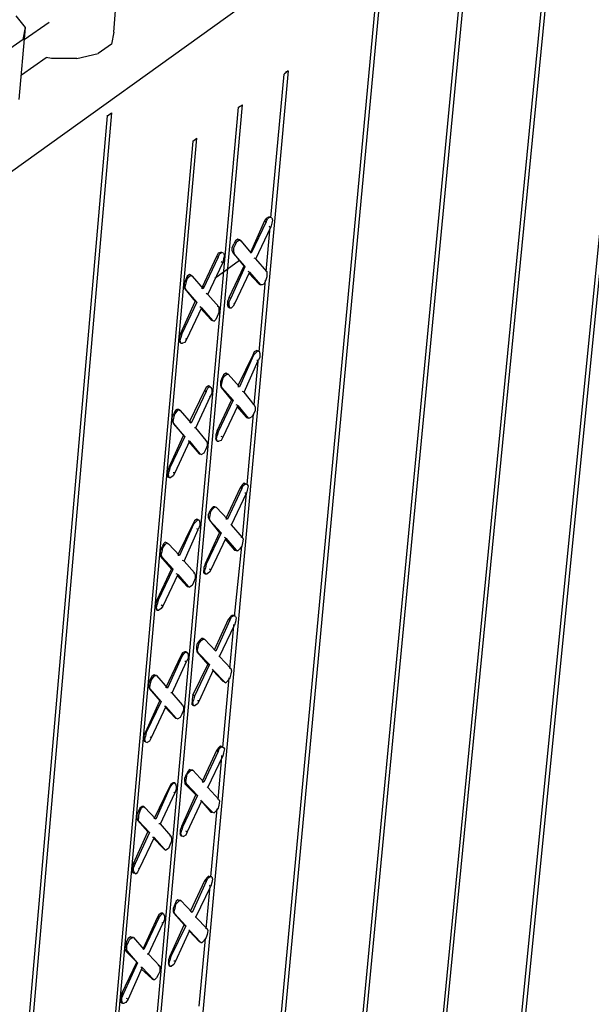
# Model space of a CAD drawing. Units: inches. Extents: x 27 to 113, y -1 to 111.
# Drawn here: x 51 to 54, y 26 to 31 of the extents above; entities that cross this region are included whole.
import ezdxf

# ---------------------------------------------------------------- set-up
doc = ezdxf.new("R2010")
doc.units = ezdxf.units.IN
doc.header["$MEASUREMENT"] = 0
doc.layers.add('Block', color=1, linetype='Continuous')

msp = doc.modelspace()

# ---------------------------------------------------------------- linework, layer by layer
at = {"layer": 'Block'}
for p, q in [((43.37852, 24.88083), (62.49852, 38.59283)), ((53.61852, 22.41283), (54.66652, 32.90883)), ((54.68652, 32.92483), (53.63852, 22.42883)), ((53.19452, 22.04883), (54.22252, 32.58883)), ((54.24252, 32.60483), (53.21052, 22.06483)), ((52.76252, 21.67683), (53.77052, 32.26883)), ((53.79052, 32.28083), (52.77852, 21.69283)), ((52.32252, 21.30483), (53.31452, 31.94083)), ((53.33452, 31.95283), (52.34252, 21.32083)), ((51.94652, 31.35683), (51.97452, 31.71683)), ((51.49852, 31.38083), (51.45052, 31.44083)), ((51.49052, 31.32083), (51.61852, 31.40883)), ((51.46652, 31.01683), (51.49852, 31.38083)), ((51.48652, 31.32083), (51.49852, 31.38083)), ((51.94652, 31.35683), (51.93452, 31.29683)), ((51.48652, 31.32083), (51.41852, 31.27283)), ((51.93452, 31.29683), (51.86652, 31.24883)), ((51.75852, 31.22483), (51.86652, 31.24883)), ((51.47852, 31.14083), (51.60252, 31.22883)), ((51.63052, 31.22483), (51.60252, 31.22883)), ((51.75852, 31.22483), (51.63052, 31.22483)), ((52.83052, 31.16083), (51.93852, 21.35683)), ((52.74252, 30.41683), (52.81052, 31.14483)), ((52.83052, 31.16083), (52.81052, 31.14483)), ((52.81852, 31.15683), (52.83052, 31.16083)), ((51.71852, 21.19683), (52.59852, 30.98883)), ((52.57852, 30.97683), (52.59852, 30.98883)), ((51.93452, 30.94883), (50.99852, 20.16483)), ((51.69852, 21.18083), (52.57852, 30.97683)), ((51.91452, 30.93283), (51.93452, 30.94883)), ((50.97852, 20.14883), (51.91452, 30.93283)), ((51.91452, 30.93283), (51.91052, 30.93283)), ((52.34652, 30.80483), (51.47052, 20.95683)), ((51.49452, 21.00483), (52.36652, 30.82083)), ((52.34652, 30.80483), (52.36652, 30.82083)), ((52.71052, 30.40083), (52.63852, 30.24083)), ((52.71852, 30.39683), (52.64252, 30.23683)), ((52.71852, 30.41283), (52.71052, 30.40083)), ((52.71052, 30.40083), (52.71852, 30.39683)), ((52.73052, 30.42083), (52.71852, 30.41283)), ((52.71852, 30.39683), (52.72652, 30.41283)), ((52.73852, 30.42083), (52.72652, 30.41283)), ((52.73852, 30.42083), (52.73052, 30.42083)), ((52.74652, 30.41683), (52.73852, 30.42083)), ((52.74652, 30.41683), (52.73852, 30.42083)), ((52.74652, 30.41683), (52.75052, 30.40483)), ((52.75052, 30.40483), (52.74652, 30.38883)), ((52.66652, 30.20883), (52.74252, 30.36883)), ((52.71852, 30.14483), (52.73852, 30.36883)), ((52.74252, 30.36883), (52.73452, 30.37283)), ((52.74652, 30.38883), (52.74252, 30.36883)), ((52.56252, 30.30083), (52.55452, 30.28483)), ((52.57452, 30.30883), (52.56252, 30.30083)), ((52.56252, 30.28083), (52.57052, 30.29683)), ((52.57052, 30.29683), (52.58252, 30.30483)), ((52.58252, 30.30483), (52.57452, 30.30883)), ((52.57452, 30.30883), (52.58252, 30.30483)), ((52.57452, 30.30883), (52.58252, 30.30483)), ((52.58252, 30.30483), (52.59052, 30.30083)), ((52.59052, 30.30083), (52.58252, 30.30483)), ((52.58252, 30.30483), (52.59052, 30.30083)), ((52.59052, 30.30083), (52.64252, 30.23683)), ((52.48652, 30.24083), (52.47452, 30.23683)), ((52.49452, 30.24083), (52.48252, 30.23283)), ((52.49452, 30.24083), (52.48652, 30.24083)), ((52.50252, 30.23683), (52.49452, 30.24083)), ((52.50252, 30.23683), (52.49452, 30.24083)), ((52.54652, 30.26483), (52.55452, 30.28483)), ((52.54652, 30.24883), (52.54652, 30.26483)), ((52.54652, 30.24883), (52.55052, 30.23683)), ((52.55452, 30.26483), (52.56252, 30.28083)), ((52.55452, 30.24483), (52.55452, 30.26483)), ((52.55852, 30.23283), (52.55452, 30.24483)), ((52.64252, 30.23683), (52.63852, 30.24083)), ((52.46652, 30.22083), (52.39452, 30.06483)), ((52.47452, 30.21683), (52.39852, 30.05683)), ((52.58252, 30.20083), (52.45852, 30.10883)), ((52.47452, 30.23683), (52.46652, 30.22083)), ((52.46652, 30.22083), (52.47452, 30.21683)), ((52.47452, 30.21683), (52.48252, 30.23283)), ((52.49852, 30.18883), (52.49052, 30.19283)), ((52.50252, 30.20883), (52.49852, 30.18883)), ((52.50252, 30.23683), (52.50652, 30.22483)), ((52.50652, 30.22483), (52.50252, 30.20883)), ((52.55852, 30.23283), (52.55052, 30.23683)), ((52.55052, 30.23683), (52.60652, 30.17283)), ((52.61052, 30.16883), (52.55852, 30.23283)), ((52.66652, 30.20883), (52.65852, 30.21283)), ((52.72252, 30.14483), (52.66652, 30.20883)), ((52.42252, 30.02883), (52.49852, 30.18883)), ((52.53052, 30.01283), (52.60652, 30.17283)), ((52.61052, 30.16883), (52.53852, 30.00883)), ((52.63452, 30.14083), (52.55852, 29.98083)), ((52.60652, 30.17283), (52.61052, 30.16883)), ((52.63452, 30.14083), (52.62652, 30.14483)), ((52.63452, 30.14083), (52.69052, 30.07683)), ((52.72252, 30.14483), (52.72252, 30.13283)), ((52.31052, 30.10483), (52.30252, 30.08483)), ((52.31852, 30.12083), (52.31052, 30.10483)), ((52.31452, 30.10083), (52.31052, 30.08483)), ((52.31452, 30.10083), (52.32652, 30.11683)), ((52.33052, 30.12883), (52.31852, 30.12083)), ((52.32652, 30.11683), (52.33452, 30.12483)), ((52.33852, 30.12483), (52.33052, 30.12883)), ((52.33452, 30.12483), (52.34252, 30.12083)), ((52.34252, 30.12083), (52.33852, 30.12483)), ((52.34252, 30.12083), (52.39852, 30.05683)), ((52.63052, 30.13683), (52.68252, 30.08083)), ((52.68252, 29.73683), (52.71452, 30.10083)), ((52.71452, 30.09683), (52.70652, 30.08083)), ((52.72252, 30.11683), (52.71452, 30.09683)), ((52.72252, 30.13283), (52.72252, 30.11683)), ((52.30252, 30.08483), (52.30252, 30.06883)), ((52.30252, 30.06883), (52.30652, 30.05683)), ((52.31052, 30.08483), (52.30652, 30.06483)), ((52.31052, 30.05283), (52.30652, 30.06483)), ((52.31052, 30.05283), (52.30652, 30.05683)), ((52.30652, 30.05683), (52.35852, 29.99283)), ((52.36652, 29.98883), (52.31052, 30.05283)), ((52.39852, 30.05683), (52.39052, 30.06083)), ((52.40252, 30.06883), (52.39452, 30.06083)), ((52.69052, 30.07683), (52.68252, 30.08083)), ((52.68252, 30.08083), (52.69052, 30.07683)), ((52.69852, 30.07683), (52.69052, 30.07683)), ((52.70652, 30.08083), (52.69852, 30.07683)), ((52.28652, 29.83283), (52.35852, 29.99283)), ((52.35852, 29.99283), (52.36652, 29.98883)), ((52.42252, 30.02883), (52.41452, 30.03283)), ((52.47852, 29.96483), (52.42252, 30.02883)), ((52.53052, 30.01283), (52.52252, 29.99283)), ((52.52252, 29.99283), (52.52252, 29.97683)), ((52.53852, 30.00883), (52.53052, 30.01283)), ((52.53852, 30.00883), (52.53052, 29.99283)), ((52.53052, 29.97283), (52.53052, 29.99283)), ((52.36652, 29.98883), (52.29052, 29.82883)), ((52.39052, 29.96083), (52.31452, 29.80083)), ((52.39052, 29.96083), (52.38252, 29.96483)), ((52.38652, 29.95683), (52.43852, 29.90083)), ((52.39052, 29.96083), (52.44652, 29.89683)), ((52.47052, 29.96883), (52.47852, 29.96483)), ((52.47852, 29.96483), (52.47852, 29.95283)), ((52.47852, 29.95283), (52.47852, 29.93683)), ((52.52652, 29.96483), (52.52252, 29.97683)), ((52.52652, 29.96483), (52.53452, 29.96083)), ((52.53452, 29.96083), (52.52652, 29.96483)), ((52.53452, 29.96083), (52.53052, 29.97283)), ((52.53452, 29.96083), (52.54252, 29.96083)), ((52.55052, 29.96883), (52.54252, 29.96083)), ((52.55852, 29.98083), (52.55052, 29.96883)), ((52.55852, 29.98083), (52.55452, 29.98483)), ((52.44652, 29.89683), (52.43852, 29.90083)), ((52.43852, 29.90083), (52.45452, 29.89283)), ((52.43852, 29.90083), (52.44652, 29.89683)), ((52.45452, 29.89283), (52.44652, 29.89683)), ((52.46252, 29.90083), (52.45452, 29.89283)), ((52.47052, 29.91683), (52.46252, 29.90083)), ((52.47852, 29.93683), (52.47052, 29.91683)), ((52.28652, 29.83283), (52.27852, 29.81283)), ((52.27852, 29.81283), (52.27852, 29.79683)), ((52.28252, 29.78483), (52.27852, 29.79683)), ((52.28252, 29.79283), (52.28652, 29.80883)), ((52.28652, 29.78083), (52.28252, 29.79283)), ((52.29052, 29.82883), (52.28652, 29.83283)), ((52.29052, 29.82883), (52.28652, 29.80883)), ((52.31452, 29.80083), (52.30652, 29.78483)), ((52.31452, 29.80083), (52.31052, 29.80483)), ((52.28252, 29.78483), (52.28652, 29.78083)), ((52.28652, 29.78083), (52.28252, 29.78483)), ((52.28652, 29.78083), (52.29452, 29.78083)), ((52.30652, 29.78483), (52.29452, 29.78083)), ((52.67052, 29.74483), (52.65852, 29.73683)), ((52.67452, 29.74083), (52.66652, 29.73283)), ((52.67852, 29.74083), (52.67052, 29.74483)), ((52.68252, 29.74083), (52.67452, 29.74083)), ((52.68252, 29.74083), (52.67852, 29.74083)), ((52.68252, 29.74083), (52.68652, 29.72883)), ((52.65052, 29.72083), (52.57452, 29.56483)), ((52.65452, 29.72083), (52.58252, 29.56083)), ((52.60652, 29.53283), (52.67852, 29.69283)), ((52.65852, 29.73683), (52.65052, 29.72083)), ((52.65052, 29.72083), (52.65452, 29.72083)), ((52.65452, 29.72083), (52.66652, 29.73283)), ((52.67852, 29.69283), (52.67052, 29.69283)), ((52.68652, 29.70883), (52.67852, 29.69283)), ((52.68652, 29.72883), (52.68652, 29.70883)), ((52.65852, 29.46883), (52.67852, 29.68883)), ((52.49452, 29.60483), (52.48652, 29.58483)), ((52.50252, 29.62083), (52.49452, 29.60483)), ((52.49852, 29.60483), (52.49452, 29.58483)), ((52.49852, 29.60483), (52.51052, 29.61683)), ((52.51452, 29.62883), (52.50252, 29.62083)), ((52.51052, 29.61683), (52.51852, 29.62483)), ((52.52252, 29.62483), (52.51452, 29.62883)), ((52.51852, 29.62483), (52.52652, 29.62483)), ((52.52652, 29.62483), (52.52252, 29.62483)), ((52.52652, 29.62483), (52.58252, 29.56083)), ((52.40652, 29.54083), (52.33052, 29.38483)), ((52.41452, 29.55683), (52.40652, 29.54083)), ((52.40652, 29.54083), (52.41452, 29.53683)), ((52.42652, 29.56483), (52.41452, 29.55683)), ((52.41452, 29.53683), (52.42252, 29.55283)), ((52.43052, 29.56083), (52.42252, 29.55283)), ((52.43452, 29.56083), (52.42652, 29.56483)), ((52.43852, 29.55683), (52.43052, 29.56083)), ((52.43452, 29.56083), (52.43852, 29.55683)), ((52.43852, 29.55683), (52.44252, 29.54883)), ((52.44252, 29.54883), (52.44252, 29.52883)), ((52.48652, 29.58483), (52.48652, 29.56883)), ((52.48652, 29.56883), (52.49052, 29.55683)), ((52.49452, 29.58483), (52.49052, 29.56883)), ((52.49452, 29.55683), (52.49052, 29.56883)), ((52.49452, 29.55683), (52.49052, 29.55683)), ((52.49052, 29.55683), (52.54252, 29.49283)), ((52.55052, 29.49283), (52.49452, 29.55683)), ((52.58252, 29.56083), (52.57452, 29.56083)), ((52.41452, 29.53683), (52.33852, 29.37683)), ((52.36252, 29.35283), (52.43452, 29.50883)), ((52.43452, 29.50883), (52.43052, 29.51283)), ((52.44252, 29.52883), (52.43452, 29.50883)), ((52.47052, 29.33683), (52.54252, 29.49283)), ((52.55052, 29.49283), (52.47452, 29.33283)), ((52.54252, 29.49283), (52.55052, 29.49283)), ((52.60652, 29.53283), (52.59852, 29.53683)), ((52.65852, 29.46883), (52.60652, 29.53283)), ((52.26652, 29.44483), (52.25852, 29.44083)), ((52.27452, 29.44483), (52.26652, 29.44483)), ((52.26652, 29.44483), (52.27452, 29.44483)), ((52.26652, 29.43683), (52.27452, 29.44483)), ((52.26652, 29.44483), (52.27452, 29.44483)), ((52.27452, 29.44483), (52.28252, 29.44083)), ((52.28252, 29.44083), (52.27452, 29.44483)), ((52.27452, 29.44483), (52.28252, 29.44083)), ((52.57452, 29.46483), (52.49852, 29.30483)), ((52.57452, 29.46483), (52.56652, 29.46883)), ((52.57052, 29.46083), (52.61852, 29.40483)), ((52.57452, 29.46483), (52.62652, 29.40083)), ((52.65052, 29.47283), (52.65852, 29.46883)), ((52.65852, 29.46883), (52.66252, 29.45683)), ((52.66252, 29.45683), (52.66252, 29.44083)), ((52.24252, 29.40483), (52.25052, 29.42483)), ((52.24252, 29.38883), (52.24252, 29.40483)), ((52.24652, 29.38483), (52.25052, 29.40083)), ((52.25852, 29.44083), (52.25052, 29.42483)), ((52.25052, 29.40083), (52.25452, 29.42083)), ((52.25452, 29.42083), (52.26652, 29.43683)), ((52.28252, 29.44083), (52.33852, 29.37683)), ((52.62652, 29.40083), (52.61852, 29.40483)), ((52.61852, 29.40483), (52.62652, 29.40083)), ((52.62252, 29.06483), (52.65452, 29.42083)), ((52.63452, 29.40083), (52.62652, 29.40083)), ((52.64652, 29.40883), (52.63452, 29.40083)), ((52.65452, 29.42083), (52.64652, 29.40883)), ((52.66252, 29.44083), (52.65452, 29.42083)), ((52.24252, 29.38883), (52.24652, 29.37683)), ((52.25052, 29.37283), (52.24652, 29.38483)), ((52.25052, 29.37283), (52.24652, 29.37683)), ((52.24652, 29.37683), (52.29852, 29.31283)), ((52.30652, 29.30883), (52.25052, 29.37283)), ((52.33852, 29.37683), (52.33052, 29.38083)), ((52.36252, 29.35283), (52.35452, 29.35283)), ((52.41452, 29.28883), (52.36252, 29.35283)), ((52.22652, 29.15283), (52.29852, 29.31283)), ((52.30652, 29.30883), (52.23052, 29.14883)), ((52.29852, 29.31283), (52.30652, 29.30883)), ((52.47052, 29.33683), (52.46252, 29.31683)), ((52.46252, 29.31683), (52.46252, 29.30083)), ((52.46652, 29.28883), (52.46252, 29.30083)), ((52.46652, 29.29683), (52.47052, 29.31283)), ((52.47052, 29.28483), (52.46652, 29.29683)), ((52.47452, 29.33283), (52.47052, 29.33683)), ((52.47452, 29.33283), (52.47052, 29.31283)), ((52.49852, 29.30483), (52.49052, 29.30883)), ((52.49852, 29.30483), (52.49052, 29.28883)), ((52.33052, 29.28483), (52.25452, 29.12483)), ((52.33052, 29.28483), (52.32252, 29.28483)), ((52.32652, 29.28083), (52.37852, 29.22083)), ((52.33052, 29.28483), (52.38252, 29.22083)), ((52.41052, 29.28883), (52.41452, 29.28883)), ((52.41852, 29.26083), (52.41052, 29.24083)), ((52.41452, 29.28883), (52.41852, 29.27683)), ((52.41852, 29.27683), (52.41852, 29.26083)), ((52.46652, 29.28883), (52.47052, 29.28483)), ((52.47052, 29.28483), (52.46652, 29.28883)), ((52.47052, 29.28483), (52.47852, 29.28483)), ((52.49052, 29.28883), (52.47852, 29.28483)), ((52.38252, 29.22083), (52.37852, 29.22083)), ((52.37852, 29.22083), (52.38252, 29.22083)), ((52.38252, 29.22083), (52.39052, 29.21683)), ((52.40252, 29.22483), (52.39052, 29.21683)), ((52.41052, 29.24083), (52.40252, 29.22483)), ((52.22652, 29.15283), (52.21852, 29.13283)), ((52.23052, 29.14883), (52.22652, 29.15283)), ((52.23052, 29.14883), (52.22652, 29.13283)), ((52.21852, 29.13283), (52.21852, 29.11683)), ((52.21852, 29.10483), (52.21852, 29.11683)), ((52.21852, 29.10483), (52.22652, 29.10083)), ((52.22652, 29.10483), (52.21852, 29.10483)), ((52.22252, 29.11283), (52.22652, 29.13283)), ((52.22652, 29.10083), (52.22252, 29.11283)), ((52.22652, 29.10083), (52.23452, 29.10083)), ((52.24652, 29.10883), (52.23452, 29.10083)), ((52.25452, 29.12483), (52.24652, 29.10883)), ((52.25452, 29.12483), (52.24652, 29.12483)), ((52.58652, 29.04883), (52.51452, 28.89283)), ((52.59452, 29.04483), (52.52252, 28.88883)), ((52.59852, 29.06483), (52.58652, 29.04883)), ((52.58652, 29.04883), (52.59452, 29.04483)), ((52.59452, 29.04483), (52.60252, 29.06083)), ((52.60652, 29.07283), (52.59852, 29.06483)), ((52.60252, 29.06083), (52.61452, 29.06883)), ((52.60652, 29.07283), (52.61452, 29.06883)), ((52.61452, 29.06883), (52.62252, 29.06483)), ((52.61452, 29.06883), (52.62252, 29.06483)), ((52.62252, 29.06483), (52.62652, 29.05683)), ((52.62652, 29.05683), (52.62252, 29.03683)), ((52.54252, 28.86083), (52.61852, 29.02083)), ((52.59852, 28.79683), (52.61852, 29.02083)), ((52.61852, 29.02083), (52.61052, 29.02083)), ((52.62252, 29.03683), (52.61852, 29.02083)), ((52.44252, 28.94483), (52.43452, 28.93283)), ((52.43852, 28.92883), (52.45052, 28.94483)), ((52.45052, 28.95283), (52.44252, 28.94483)), ((52.45852, 28.95283), (52.45052, 28.95283)), ((52.45052, 28.95283), (52.45852, 28.95283)), ((52.45052, 28.94483), (52.45852, 28.95283)), ((52.45052, 28.95283), (52.45852, 28.95283)), ((52.45852, 28.95283), (52.46652, 28.94883)), ((52.46652, 28.94883), (52.45852, 28.95283)), ((52.45852, 28.95283), (52.46652, 28.94883)), ((52.46652, 28.94883), (52.52252, 28.88883)), ((52.42652, 28.91283), (52.43452, 28.93283)), ((52.42652, 28.89683), (52.42652, 28.91283)), ((52.42652, 28.89683), (52.43052, 28.88483)), ((52.43052, 28.89283), (52.43452, 28.90883)), ((52.43452, 28.88083), (52.43052, 28.89283)), ((52.43452, 28.90883), (52.43852, 28.92883)), ((52.34652, 28.86483), (52.27052, 28.70883)), ((52.35052, 28.86483), (52.27852, 28.70483)), ((52.35452, 28.88083), (52.34652, 28.86483)), ((52.34652, 28.86483), (52.35052, 28.86483)), ((52.35052, 28.86483), (52.36252, 28.87683)), ((52.36652, 28.88883), (52.35452, 28.88083)), ((52.37052, 28.88483), (52.36252, 28.87683)), ((52.37452, 28.88483), (52.36652, 28.88883)), ((52.37852, 28.88483), (52.37052, 28.88483)), ((52.37852, 28.88483), (52.37452, 28.88483)), ((52.38252, 28.85683), (52.37452, 28.83683)), ((52.37852, 28.88483), (52.38252, 28.87283)), ((52.38252, 28.87283), (52.38252, 28.85683)), ((52.43452, 28.88083), (52.43052, 28.88483)), ((52.43052, 28.88483), (52.48252, 28.82083)), ((52.49052, 28.82083), (52.43452, 28.88083)), ((52.52252, 28.88883), (52.51452, 28.88883)), ((52.54252, 28.86083), (52.53852, 28.86483)), ((52.59852, 28.79683), (52.54252, 28.86083)), ((52.30252, 28.67683), (52.37452, 28.83683)), ((52.37452, 28.83683), (52.36652, 28.84083)), ((52.41052, 28.66483), (52.48252, 28.82083)), ((52.49052, 28.82083), (52.41452, 28.66083)), ((52.51452, 28.79283), (52.43852, 28.63283)), ((52.48252, 28.82083), (52.49052, 28.82083)), ((52.51452, 28.79283), (52.50652, 28.79683)), ((52.51452, 28.79283), (52.56652, 28.73283)), ((52.59052, 28.80083), (52.59852, 28.79683)), ((52.59852, 28.79683), (52.60252, 28.78883)), ((52.18252, 28.72883), (52.19052, 28.74883)), ((52.19852, 28.76483), (52.19052, 28.74883)), ((52.19052, 28.72483), (52.19452, 28.74483)), ((52.19452, 28.74483), (52.20652, 28.76083)), ((52.20652, 28.77283), (52.19852, 28.76483)), ((52.21452, 28.76883), (52.20652, 28.77283)), ((52.20652, 28.76083), (52.21452, 28.76883)), ((52.21452, 28.76883), (52.22252, 28.76483)), ((52.21452, 28.76883), (52.22252, 28.76483)), ((52.22252, 28.76483), (52.27852, 28.70483)), ((52.51052, 28.78883), (52.55852, 28.73283)), ((52.55852, 28.39683), (52.59452, 28.75283)), ((52.59452, 28.75283), (52.58252, 28.73683)), ((52.59852, 28.76883), (52.59452, 28.75283)), ((52.60252, 28.78883), (52.59852, 28.76883)), ((52.18252, 28.71283), (52.18252, 28.72883)), ((52.18252, 28.71283), (52.18252, 28.70083)), ((52.19052, 28.69683), (52.18252, 28.70083)), ((52.18252, 28.70083), (52.23852, 28.63683)), ((52.18652, 28.70883), (52.19052, 28.72483)), ((52.19052, 28.69683), (52.18652, 28.70883)), ((52.24652, 28.63683), (52.19052, 28.69683)), ((52.27852, 28.70483), (52.27052, 28.70483)), ((52.56652, 28.73283), (52.55852, 28.73283)), ((52.55852, 28.73283), (52.57452, 28.72883)), ((52.55852, 28.73283), (52.56252, 28.73283)), ((52.57452, 28.72883), (52.56652, 28.73283)), ((52.58252, 28.73683), (52.57452, 28.72883)), ((52.30252, 28.67683), (52.29452, 28.68083)), ((52.35452, 28.61683), (52.30252, 28.67683)), ((52.41052, 28.66483), (52.40252, 28.64483)), ((52.40252, 28.64483), (52.40252, 28.62883)), ((52.41452, 28.66083), (52.41052, 28.66483)), ((52.41452, 28.66083), (52.41052, 28.64083)), ((52.16652, 28.48083), (52.23852, 28.63683)), ((52.17052, 28.47683), (52.24652, 28.63683)), ((52.27052, 28.60883), (52.19452, 28.44883)), ((52.23852, 28.63683), (52.24652, 28.63683)), ((52.27052, 28.60883), (52.26252, 28.61283)), ((52.26652, 28.60483), (52.31852, 28.54883)), ((52.27052, 28.60883), (52.32252, 28.54883)), ((52.35052, 28.61683), (52.35452, 28.61683)), ((52.35452, 28.61683), (52.35852, 28.60483)), ((52.35852, 28.60483), (52.35852, 28.58883)), ((52.40252, 28.61683), (52.40252, 28.62883)), ((52.40252, 28.61683), (52.41052, 28.61283)), ((52.41052, 28.61283), (52.40252, 28.61683)), ((52.40652, 28.62483), (52.41052, 28.64083)), ((52.41052, 28.61283), (52.40652, 28.62483)), ((52.41052, 28.61283), (52.41852, 28.61283)), ((52.43052, 28.62083), (52.41852, 28.61283)), ((52.43852, 28.63283), (52.43052, 28.63683)), ((52.43852, 28.63283), (52.43052, 28.62083)), ((52.32252, 28.54883), (52.31852, 28.54883)), ((52.31852, 28.54883), (52.32252, 28.54883)), ((52.32252, 28.54883), (52.33052, 28.54483)), ((52.34252, 28.55283), (52.33052, 28.54483)), ((52.35052, 28.56883), (52.34252, 28.55283)), ((52.35852, 28.58883), (52.35052, 28.56883)), ((52.16652, 28.48083), (52.15852, 28.46083)), ((52.15852, 28.46083), (52.15852, 28.44483)), ((52.16252, 28.43283), (52.15852, 28.44483)), ((52.16252, 28.44083), (52.16652, 28.45683)), ((52.17052, 28.47683), (52.16652, 28.48083)), ((52.17052, 28.47683), (52.16652, 28.45683)), ((52.19452, 28.44883), (52.18652, 28.45283)), ((52.19452, 28.44883), (52.18652, 28.43683)), ((52.16652, 28.42883), (52.16252, 28.44083)), ((52.16252, 28.43283), (52.16652, 28.42883)), ((52.16652, 28.42883), (52.16252, 28.43283)), ((52.16652, 28.42883), (52.17452, 28.42883)), ((52.18652, 28.43683), (52.17452, 28.42883)), ((52.53852, 28.39683), (52.52652, 28.38083)), ((52.54652, 28.40083), (52.53852, 28.39683)), ((52.55452, 28.40083), (52.54252, 28.39283)), ((52.55452, 28.40083), (52.54652, 28.40083)), ((52.56252, 28.39683), (52.55452, 28.40083)), ((52.56252, 28.39683), (52.55452, 28.40083)), ((52.56252, 28.39683), (52.56652, 28.38883)), ((52.52652, 28.38083), (52.45452, 28.22483)), ((52.53452, 28.37683), (52.46252, 28.22083)), ((52.48252, 28.19283), (52.55852, 28.35283)), ((52.52652, 28.38083), (52.53452, 28.37683)), ((52.53452, 28.37683), (52.54252, 28.39283)), ((52.53452, 28.13283), (52.55452, 28.34883)), ((52.55852, 28.35283), (52.55052, 28.35283)), ((52.56252, 28.36883), (52.55852, 28.35283)), ((52.56652, 28.38883), (52.56252, 28.36883)), ((52.36652, 28.24483), (52.37052, 28.26083)), ((52.36652, 28.22483), (52.36652, 28.24483)), ((52.38252, 28.27683), (52.37052, 28.26083)), ((52.37452, 28.24083), (52.37852, 28.26083)), ((52.37852, 28.26083), (52.39052, 28.27683)), ((52.39052, 28.28483), (52.38252, 28.27683)), ((52.39852, 28.28483), (52.39052, 28.28483)), ((52.39052, 28.27683), (52.39852, 28.28083)), ((52.39852, 28.28483), (52.40652, 28.28083)), ((52.39852, 28.28083), (52.40652, 28.28083)), ((52.40652, 28.28083), (52.46252, 28.22083)), ((52.28652, 28.19683), (52.21052, 28.03683)), ((52.29452, 28.21283), (52.28652, 28.19683)), ((52.28652, 28.19683), (52.29052, 28.19283)), ((52.29052, 28.19283), (52.30252, 28.20883)), ((52.30652, 28.21683), (52.29452, 28.21283)), ((52.31052, 28.21683), (52.30252, 28.20883)), ((52.31052, 28.21683), (52.30652, 28.21683)), ((52.30652, 28.21683), (52.31852, 28.21283)), ((52.31852, 28.21283), (52.31052, 28.21683)), ((52.31852, 28.21283), (52.32252, 28.20483)), ((52.32252, 28.20483), (52.32252, 28.18483)), ((52.36652, 28.22483), (52.36652, 28.21683)), ((52.37452, 28.21283), (52.36652, 28.21683)), ((52.36652, 28.21683), (52.42252, 28.15283)), ((52.37052, 28.22483), (52.37452, 28.24083)), ((52.37452, 28.21283), (52.37052, 28.22483)), ((52.43052, 28.15283), (52.37452, 28.21283)), ((52.48252, 28.19283), (52.47852, 28.19683)), ((52.29052, 28.19283), (52.21852, 28.03283)), ((52.24252, 28.00883), (52.31452, 28.16883)), ((52.31452, 28.16883), (52.30652, 28.16883)), ((52.32252, 28.18483), (52.31452, 28.16883)), ((52.34652, 27.99683), (52.42252, 28.15283)), ((52.43052, 28.15283), (52.35452, 27.99283)), ((52.42252, 28.15283), (52.43052, 28.15283)), ((52.53852, 28.13283), (52.48252, 28.19283)), ((52.15052, 28.10083), (52.13852, 28.09283)), ((52.14652, 28.08883), (52.15452, 28.09683)), ((52.15852, 28.09683), (52.15052, 28.10083)), ((52.15452, 28.09683), (52.16252, 28.09683)), ((52.16252, 28.09683), (52.15852, 28.09683)), ((52.16252, 28.09683), (52.21852, 28.03283)), ((52.45052, 28.12483), (52.37852, 27.96883)), ((52.45052, 28.12483), (52.44652, 28.12883)), ((52.45052, 28.12483), (52.50652, 28.06483)), ((52.45052, 28.12083), (52.49852, 28.06883)), ((52.53052, 28.13683), (52.53852, 28.13283)), ((52.53852, 28.10483), (52.53452, 28.08483)), ((52.53852, 28.13283), (52.54252, 28.12083)), ((52.54252, 28.12083), (52.53852, 28.10483)), ((52.13052, 28.07683), (52.12252, 28.05683)), ((52.12252, 28.05683), (52.12252, 28.04083)), ((52.13052, 28.05683), (52.12652, 28.03683)), ((52.13852, 28.09283), (52.13052, 28.07683)), ((52.13452, 28.07283), (52.13052, 28.05683)), ((52.13452, 28.07283), (52.14652, 28.08883)), ((52.49852, 27.73283), (52.53052, 28.08483)), ((52.50652, 28.06483), (52.49852, 28.06883)), ((52.49852, 28.06883), (52.50252, 28.06483)), ((52.50652, 28.06483), (52.51452, 28.06083)), ((52.52252, 28.06883), (52.51452, 28.06083)), ((52.53452, 28.08483), (52.52252, 28.06883)), ((52.12252, 28.04083), (52.12652, 28.02883)), ((52.13052, 28.02883), (52.12652, 28.03683)), ((52.13052, 28.02883), (52.12652, 28.02883)), ((52.12652, 28.02883), (52.17852, 27.96883)), ((52.18652, 27.96483), (52.13052, 28.02883)), ((52.21852, 28.03283), (52.21052, 28.03683)), ((52.24252, 28.00883), (52.23452, 28.00883)), ((52.29452, 27.94883), (52.24252, 28.00883)), ((52.34652, 27.99683), (52.34252, 27.97683)), ((52.35452, 27.99283), (52.34652, 27.99683)), ((52.10652, 27.80883), (52.17852, 27.96883)), ((52.18652, 27.96483), (52.11052, 27.80883)), ((52.17852, 27.96883), (52.18652, 27.96483)), ((52.29052, 27.94883), (52.29452, 27.94883)), ((52.29452, 27.94883), (52.29852, 27.93683)), ((52.34252, 27.97683), (52.34252, 27.96083)), ((52.34252, 27.94883), (52.34252, 27.96083)), ((52.34252, 27.94883), (52.35052, 27.94483)), ((52.35052, 27.94883), (52.34252, 27.94883)), ((52.34652, 27.95683), (52.35052, 27.97283)), ((52.35052, 27.94483), (52.34652, 27.95683)), ((52.35452, 27.99283), (52.35052, 27.97283)), ((52.35052, 27.94483), (52.35852, 27.94483)), ((52.37052, 27.95283), (52.35852, 27.94483)), ((52.37852, 27.96883), (52.37052, 27.95283)), ((52.37852, 27.96883), (52.37052, 27.96883)), ((52.21052, 27.94083), (52.13452, 27.78083)), ((52.21052, 27.94083), (52.20252, 27.94083)), ((52.20652, 27.93683), (52.25852, 27.88083)), ((52.21052, 27.94083), (52.26252, 27.88083)), ((52.29052, 27.90083), (52.28252, 27.88483)), ((52.29852, 27.92083), (52.29052, 27.90083)), ((52.29852, 27.93683), (52.29852, 27.92083)), ((52.26252, 27.88083), (52.25852, 27.88083)), ((52.25852, 27.88083), (52.26252, 27.88083)), ((52.26252, 27.88083), (52.27052, 27.87683)), ((52.28252, 27.88483), (52.27052, 27.87683)), ((52.10652, 27.80883), (52.09852, 27.79283)), ((52.11052, 27.80883), (52.10652, 27.78883)), ((52.11052, 27.80883), (52.10652, 27.80883)), ((52.09852, 27.79283), (52.09852, 27.77283)), ((52.10252, 27.76483), (52.09852, 27.77283)), ((52.10252, 27.77283), (52.10652, 27.78883)), ((52.10652, 27.76083), (52.10252, 27.77283)), ((52.10252, 27.76483), (52.10652, 27.76083)), ((52.10252, 27.76083), (52.10252, 27.76483)), ((52.10652, 27.76083), (52.11452, 27.75683)), ((52.12652, 27.76483), (52.11452, 27.75683)), ((52.13452, 27.78083), (52.12652, 27.76483)), ((52.13452, 27.78083), (52.13052, 27.78483)), ((52.46652, 27.71683), (52.39452, 27.56083)), ((52.47452, 27.71283), (52.40252, 27.55683)), ((52.47852, 27.73283), (52.46652, 27.71683)), ((52.46652, 27.71683), (52.47452, 27.71283)), ((52.47452, 27.71283), (52.48252, 27.72883)), ((52.48652, 27.74083), (52.47852, 27.73283)), ((52.48252, 27.72883), (52.49452, 27.73683)), ((52.48652, 27.74083), (52.49452, 27.73683)), ((52.49452, 27.73683), (52.50252, 27.73283)), ((52.49452, 27.73683), (52.50252, 27.73283)), ((52.50252, 27.70483), (52.49852, 27.68883)), ((52.50252, 27.73283), (52.50652, 27.72483)), ((52.50652, 27.72483), (52.50252, 27.70483)), ((52.42252, 27.52883), (52.49852, 27.68883)), ((52.47452, 27.46883), (52.49452, 27.68483)), ((52.49852, 27.68883), (52.49052, 27.68883)), ((52.30652, 27.57683), (52.31452, 27.59683)), ((52.32252, 27.61283), (52.31452, 27.59683)), ((52.31452, 27.57683), (52.31852, 27.59683)), ((52.31852, 27.59683), (52.33052, 27.60883)), ((52.33052, 27.62083), (52.32252, 27.61283)), ((52.33852, 27.61683), (52.33052, 27.62083)), ((52.33052, 27.62083), (52.33852, 27.61683)), ((52.33052, 27.62083), (52.33852, 27.61683)), ((52.33052, 27.60883), (52.33852, 27.61683)), ((52.33852, 27.61683), (52.34652, 27.61683)), ((52.34652, 27.61683), (52.33852, 27.61683)), ((52.33852, 27.61683), (52.34652, 27.61683)), ((52.34652, 27.61683), (52.40252, 27.55683)), ((52.23452, 27.54483), (52.22652, 27.52883)), ((52.23052, 27.52883), (52.24252, 27.54483)), ((52.24652, 27.55283), (52.23452, 27.54483)), ((52.25052, 27.55283), (52.24252, 27.54483)), ((52.25452, 27.55283), (52.24652, 27.55283)), ((52.25852, 27.54883), (52.25052, 27.55283)), ((52.25852, 27.54883), (52.25452, 27.55283)), ((52.25852, 27.54883), (52.26252, 27.53683)), ((52.30652, 27.56083), (52.30652, 27.57683)), ((52.30652, 27.56083), (52.30652, 27.54883)), ((52.31452, 27.54883), (52.30652, 27.54883)), ((52.30652, 27.54883), (52.36252, 27.49283)), ((52.31052, 27.56083), (52.31452, 27.57683)), ((52.31452, 27.54883), (52.31052, 27.56083)), ((52.37052, 27.48883), (52.31452, 27.54883)), ((52.40252, 27.55683), (52.39452, 27.55683)), ((52.22652, 27.52883), (52.15052, 27.37283)), ((52.23052, 27.52883), (52.15852, 27.36883)), ((52.18252, 27.34483), (52.25452, 27.50083)), ((52.22652, 27.52883), (52.23052, 27.52883)), ((52.25452, 27.50083), (52.25052, 27.50483)), ((52.26252, 27.52083), (52.25452, 27.50083)), ((52.26252, 27.53683), (52.26252, 27.52083)), ((52.42252, 27.52883), (52.41852, 27.53283)), ((52.47852, 27.46883), (52.42252, 27.52883)), ((52.29052, 27.33283), (52.36252, 27.49283)), ((52.37052, 27.48883), (52.29452, 27.32883)), ((52.39052, 27.46083), (52.31852, 27.30483)), ((52.36252, 27.49283), (52.37052, 27.48883)), ((52.39052, 27.46083), (52.38652, 27.46483)), ((52.39052, 27.46083), (52.44652, 27.40483)), ((52.39052, 27.46083), (52.43852, 27.40483)), ((52.47852, 27.46883), (52.48252, 27.46083)), ((52.48252, 27.46083), (52.47852, 27.44083)), ((52.07052, 27.40883), (52.06252, 27.39283)), ((52.07852, 27.42483), (52.07052, 27.40883)), ((52.07852, 27.40883), (52.07052, 27.38883)), ((52.09052, 27.43283), (52.07852, 27.42483)), ((52.07852, 27.40883), (52.08652, 27.42483)), ((52.08652, 27.42483), (52.09452, 27.43283)), ((52.09852, 27.43283), (52.09052, 27.43283)), ((52.09452, 27.43283), (52.10252, 27.42883)), ((52.10252, 27.42883), (52.09852, 27.43283)), ((52.10252, 27.42883), (52.15852, 27.36883)), ((52.43852, 27.07683), (52.47052, 27.42083)), ((52.44652, 27.40483), (52.43852, 27.40483)), ((52.43852, 27.40483), (52.44252, 27.40483)), ((52.44652, 27.40483), (52.45452, 27.40083)), ((52.46252, 27.40883), (52.45452, 27.40083)), ((52.47452, 27.42483), (52.46252, 27.40883)), ((52.47852, 27.44083), (52.47452, 27.42483)), ((52.06252, 27.39283), (52.06252, 27.37283)), ((52.06252, 27.37283), (52.06652, 27.36483)), ((52.07052, 27.36083), (52.06652, 27.36483)), ((52.06652, 27.36483), (52.11852, 27.30483)), ((52.07052, 27.38883), (52.07052, 27.37283)), ((52.07052, 27.36083), (52.07052, 27.37283)), ((52.12652, 27.30083), (52.07052, 27.36083)), ((52.15852, 27.36883), (52.15052, 27.37283)), ((52.04652, 27.14483), (52.11852, 27.30483)), ((52.12652, 27.30083), (52.05452, 27.14483)), ((52.11852, 27.30483), (52.12652, 27.30083)), ((52.18252, 27.34483), (52.17452, 27.34483)), ((52.23452, 27.28483), (52.18252, 27.34483)), ((52.29052, 27.33283), (52.28252, 27.31283)), ((52.28252, 27.31283), (52.28252, 27.29683)), ((52.28652, 27.28483), (52.28252, 27.29683)), ((52.28652, 27.29283), (52.29052, 27.31283)), ((52.29452, 27.32883), (52.29052, 27.33283)), ((52.29452, 27.32883), (52.29052, 27.31283)), ((52.31852, 27.30483), (52.31052, 27.30883)), ((52.31852, 27.30483), (52.31052, 27.28883)), ((52.15052, 27.27683), (52.07452, 27.11683)), ((52.15052, 27.27683), (52.14252, 27.27683)), ((52.14652, 27.27283), (52.19852, 27.22083)), ((52.15052, 27.27683), (52.20252, 27.21683)), ((52.23052, 27.28483), (52.23452, 27.28483)), ((52.23852, 27.25683), (52.23052, 27.23683)), ((52.23452, 27.28483), (52.23852, 27.27283)), ((52.23852, 27.27283), (52.23852, 27.25683)), ((52.29052, 27.28483), (52.28652, 27.29283)), ((52.29852, 27.28083), (52.28652, 27.28483)), ((52.28652, 27.28483), (52.29052, 27.28483)), ((52.29052, 27.28483), (52.28652, 27.28483)), ((52.29052, 27.28483), (52.29852, 27.28083)), ((52.29052, 27.28483), (52.29852, 27.28083)), ((52.31052, 27.28883), (52.29852, 27.28083)), ((52.20252, 27.21683), (52.19852, 27.22083)), ((52.19852, 27.22083), (52.19852, 27.21683)), ((52.20252, 27.21683), (52.21052, 27.21283)), ((52.22252, 27.22083), (52.21052, 27.21283)), ((52.23052, 27.23683), (52.22252, 27.22083)), ((52.04652, 27.14483), (52.03852, 27.12483)), ((52.03852, 27.12483), (52.03852, 27.10883)), ((52.04252, 27.09683), (52.03852, 27.10883)), ((52.04252, 27.09683), (52.05052, 27.09683)), ((52.04652, 27.09683), (52.04252, 27.09683)), ((52.05452, 27.14483), (52.04652, 27.12483)), ((52.05452, 27.14483), (52.04652, 27.14483)), ((52.04652, 27.10883), (52.04652, 27.12483)), ((52.05052, 27.09683), (52.04652, 27.10883)), ((52.05052, 27.09683), (52.05852, 27.09283)), ((52.06652, 27.10083), (52.05852, 27.09283)), ((52.07452, 27.11683), (52.06652, 27.10083)), ((52.07452, 27.11683), (52.07052, 27.12083)), ((52.40652, 27.05683), (52.33452, 26.90483)), ((52.41452, 27.05283), (52.34252, 26.89683)), ((52.41852, 27.07283), (52.40652, 27.05683)), ((52.40652, 27.05683), (52.41452, 27.05283)), ((52.41452, 27.05283), (52.42252, 27.06883)), ((52.42652, 27.08083), (52.41852, 27.07283)), ((52.43452, 27.07683), (52.42252, 27.06883)), ((52.43452, 27.07683), (52.42652, 27.08083)), ((52.42652, 27.08083), (52.44252, 27.07683)), ((52.44252, 27.07683), (52.43452, 27.07683)), ((52.44252, 27.04883), (52.43852, 27.02883)), ((52.44252, 27.07683), (52.44652, 27.06483)), ((52.44652, 27.06483), (52.44252, 27.04883)), ((52.36252, 26.87283), (52.43852, 27.02883)), ((52.41452, 26.81283), (52.43452, 27.02883)), ((52.43852, 27.02883), (52.43052, 27.03283)), ((52.26252, 26.95283), (52.25452, 26.93683)), ((52.25852, 26.93683), (52.27052, 26.94883)), ((52.27052, 26.96083), (52.26252, 26.95283)), ((52.27852, 26.95683), (52.27052, 26.96083)), ((52.27052, 26.96083), (52.27852, 26.95683)), ((52.27052, 26.96083), (52.27852, 26.95683)), ((52.27052, 26.94883), (52.27852, 26.95683)), ((52.27852, 26.95683), (52.28652, 26.95683)), ((52.28652, 26.95683), (52.27852, 26.95683)), ((52.27852, 26.95683), (52.28652, 26.95683)), ((52.28652, 26.95683), (52.34252, 26.89683)), ((52.25452, 26.93683), (52.24652, 26.91683)), ((52.24652, 26.91683), (52.24652, 26.90083)), ((52.24652, 26.90083), (52.25052, 26.89283)), ((52.25452, 26.91683), (52.25052, 26.90083)), ((52.25452, 26.88883), (52.25052, 26.90083)), ((52.25852, 26.93683), (52.25452, 26.91683)), ((52.34252, 26.89683), (52.33452, 26.90083)), ((52.16652, 26.86883), (52.09452, 26.71283)), ((52.17452, 26.86883), (52.09852, 26.70883)), ((52.17452, 26.88483), (52.16652, 26.86883)), ((52.16652, 26.86883), (52.17452, 26.86883)), ((52.18652, 26.89283), (52.17452, 26.88483)), ((52.17452, 26.86883), (52.18252, 26.88083)), ((52.19052, 26.88883), (52.18252, 26.88083)), ((52.19452, 26.89283), (52.18652, 26.89283)), ((52.19852, 26.88883), (52.19052, 26.88883)), ((52.19452, 26.88883), (52.19452, 26.89283)), ((52.19452, 26.89283), (52.19852, 26.88883)), ((52.20252, 26.86083), (52.19452, 26.84083)), ((52.19852, 26.88883), (52.20252, 26.87683)), ((52.20252, 26.87683), (52.20252, 26.86083)), ((52.25452, 26.88883), (52.25052, 26.89283)), ((52.25052, 26.89283), (52.30252, 26.83283)), ((52.31052, 26.82883), (52.25452, 26.88883)), ((52.36252, 26.87283), (52.35852, 26.87283)), ((52.41852, 26.81283), (52.36252, 26.87283)), ((52.12252, 26.68483), (52.19452, 26.84083)), ((52.19452, 26.84083), (52.19052, 26.84483)), ((52.23052, 26.67283), (52.30252, 26.83283)), ((52.31052, 26.82883), (52.23452, 26.67283)), ((52.33052, 26.80483), (52.25852, 26.64883)), ((52.30252, 26.83283), (52.31052, 26.82883)), ((52.33052, 26.80483), (52.32652, 26.80883)), ((52.33052, 26.80483), (52.38652, 26.74483)), ((52.33052, 26.80083), (52.37852, 26.74883)), ((52.41052, 26.81683), (52.41852, 26.81283)), ((52.41852, 26.81283), (52.42252, 26.80483)), ((52.42252, 26.80483), (52.41852, 26.78483)), ((52.01052, 26.74883), (52.00652, 26.72883)), ((52.01852, 26.76483), (52.01052, 26.74883)), ((52.03052, 26.77283), (52.01852, 26.76483)), ((52.01852, 26.74483), (52.02652, 26.76083)), ((52.02652, 26.76083), (52.03852, 26.76883)), ((52.03852, 26.76883), (52.03052, 26.77283)), ((52.03052, 26.77283), (52.03852, 26.76883)), ((52.03052, 26.77283), (52.03852, 26.76883)), ((52.03852, 26.76883), (52.04652, 26.76883)), ((52.04652, 26.76883), (52.03852, 26.76883)), ((52.03852, 26.76883), (52.04652, 26.76883)), ((52.04652, 26.76883), (52.09852, 26.70883)), ((52.37852, 26.42083), (52.41052, 26.76483)), ((52.38652, 26.74483), (52.37852, 26.74883)), ((52.37852, 26.74883), (52.38252, 26.74883)), ((52.40252, 26.75283), (52.39452, 26.74483)), ((52.41452, 26.76883), (52.40252, 26.75283)), ((52.41852, 26.78483), (52.41452, 26.76883)), ((52.00652, 26.72883), (52.00252, 26.71283)), ((52.00252, 26.71283), (52.00652, 26.70083)), ((52.01452, 26.70083), (52.00652, 26.70083)), ((52.00652, 26.70083), (52.06252, 26.64483)), ((52.01852, 26.74483), (52.01052, 26.72883)), ((52.01052, 26.72883), (52.01052, 26.70883)), ((52.01452, 26.70083), (52.01052, 26.70883)), ((52.06652, 26.64083), (52.01452, 26.70083)), ((52.09852, 26.70883), (52.09452, 26.71283)), ((52.38652, 26.74483), (52.39452, 26.74483)), ((52.12252, 26.68483), (52.11452, 26.68483)), ((52.17852, 26.62483), (52.12252, 26.68483)), ((52.23052, 26.67283), (52.22252, 26.65683)), ((52.22252, 26.65683), (52.22252, 26.64083)), ((52.22652, 26.63683), (52.23052, 26.65283)), ((52.23452, 26.67283), (52.23052, 26.65283)), ((52.23452, 26.67283), (52.23052, 26.67283)), ((52.25852, 26.64883), (52.25052, 26.63283)), ((52.25852, 26.64883), (52.25052, 26.64883)), ((51.98652, 26.48483), (52.06252, 26.64483)), ((52.06652, 26.64083), (51.99452, 26.48483)), ((52.09052, 26.61683), (52.01852, 26.45683)), ((52.06252, 26.64483), (52.06652, 26.64083)), ((52.09052, 26.61683), (52.08252, 26.61683)), ((52.08652, 26.60883), (52.13852, 26.56083)), ((52.09052, 26.61683), (52.14652, 26.55683)), ((52.17052, 26.62883), (52.17852, 26.62483)), ((52.17852, 26.59683), (52.17052, 26.58083)), ((52.17852, 26.62483), (52.17852, 26.61283)), ((52.17852, 26.61283), (52.17852, 26.59683)), ((52.22652, 26.62883), (52.22252, 26.64083)), ((52.23052, 26.62483), (52.22652, 26.63683)), ((52.22652, 26.62883), (52.23052, 26.62483)), ((52.23052, 26.62483), (52.22652, 26.62883)), ((52.23052, 26.62483), (52.23852, 26.62483)), ((52.25052, 26.63283), (52.23852, 26.62483)), ((52.14652, 26.55683), (52.13852, 26.56083)), ((52.13852, 26.56083), (52.14652, 26.55683)), ((52.14652, 26.55683), (52.15452, 26.55683)), ((52.16252, 26.56483), (52.15452, 26.55683)), ((52.17052, 26.58083), (52.16252, 26.56483)), ((51.98252, 26.46883), (51.97852, 26.44883)), ((51.98252, 26.44083), (51.97852, 26.44883)), ((51.98652, 26.48483), (51.98252, 26.46883)), ((51.99452, 26.48483), (51.98652, 26.46483)), ((51.99452, 26.48483), (51.98652, 26.48483)), ((51.98652, 26.44883), (51.98652, 26.46483)), ((51.99052, 26.43683), (51.98652, 26.44883)), ((52.01852, 26.45683), (52.00652, 26.44083)), ((52.01852, 26.45683), (52.01052, 26.46083)), ((51.98252, 26.44083), (51.99052, 26.43683)), ((51.98652, 26.43683), (51.98252, 26.44083)), ((51.99052, 26.43683), (51.99852, 26.43683)), ((52.00652, 26.44083), (51.99852, 26.43683))]:
    msp.add_line(p, q, dxfattribs=at)

doc.saveas('drawing.dxf')
